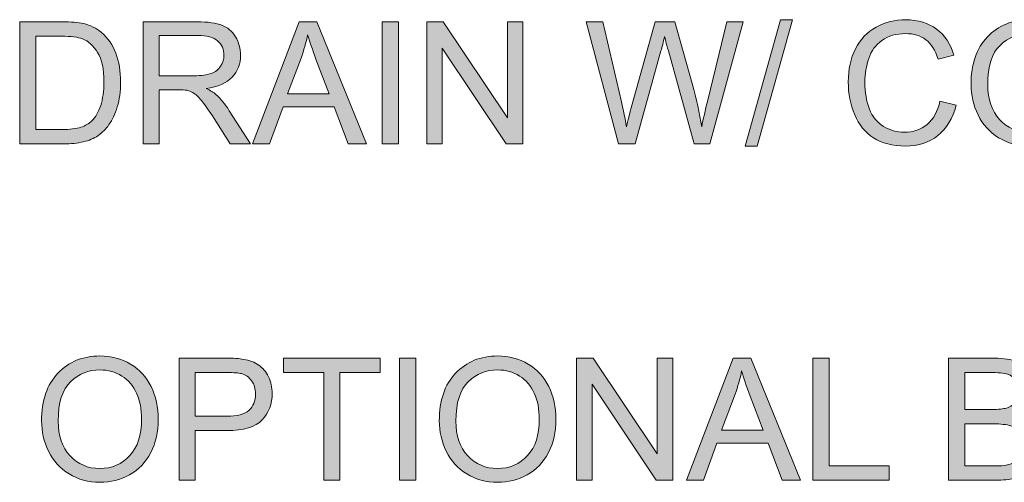
# Model space of a CAD drawing. Units: inches. Extents: x 0.1 to 9.5, y 0 to 10.9.
# Drawn here: x 3.8 to 4.6, y 3.4 to 3.8 of the extents above; entities that cross this region are included whole.
import ezdxf

# ---------------------------------------------------------------- set-up
doc = ezdxf.new("R2010")
doc.units = ezdxf.units.IN
doc.header["$MEASUREMENT"] = 0
doc.layers.add('LAYER_1', color=7, linetype='Continuous')

# ---------------------------------------------------------------- blocks, each defined once
blk = doc.blocks.new('block 2272')
at = {"layer": 'LAYER_1', "true_color": 0xffffff}
h = blk.add_hatch(color=7, dxfattribs=at)
h.dxf.hatch_style = 2
edge = h.paths.add_edge_path()
edge.add_spline(control_points=[(3.78412, 3.45464), (3.78412, 3.47195), (3.78877, 3.4855), (3.79806, 3.49529), (3.80735, 3.50509), (3.81935, 3.50998), (3.83405, 3.50998), (3.84368, 3.50998), (3.85236, 3.50769), (3.86009, 3.50309), (3.86781, 3.49848), (3.8737, 3.49208), (3.87776, 3.48385), (3.88182, 3.47561), (3.88384, 3.4663), (3.88384, 3.45585), (3.88384, 3.44529), (3.88171, 3.43582), (3.87744, 3.42748), (3.87318, 3.41914), (3.86713, 3.41281), (3.8593, 3.40852), (3.85148, 3.40423), (3.84304, 3.40209), (3.83398, 3.40209), (3.82416, 3.40209), (3.8154, 3.40446), (3.80766, 3.40919), (3.79993, 3.41394), (3.79408, 3.42041), (3.79009, 3.42862), (3.78611, 3.43682), (3.78412, 3.4455), (3.78412, 3.45464)], knot_values=[0, 0, 0, 0, 1, 1, 1, 2, 2, 2, 3, 3, 3, 4, 4, 4, 5, 5, 5, 6, 6, 6, 7, 7, 7, 8, 8, 8, 9, 9, 9, 10, 10, 10, 11, 11, 11, 11], degree=3, periodic=1)
edge = h.paths.add_edge_path()
edge.add_spline(control_points=[(3.79835, 3.45444), (3.79835, 3.44187), (3.80172, 3.43197), (3.80849, 3.42474), (3.81524, 3.41751), (3.82372, 3.41389), (3.83391, 3.41389), (3.84429, 3.41389), (3.85284, 3.41755), (3.85955, 3.42485), (3.86626, 3.43214), (3.86962, 3.4425), (3.86962, 3.45593), (3.86962, 3.46441), (3.86818, 3.47183), (3.86532, 3.47815), (3.86245, 3.48448), (3.85825, 3.48939), (3.85272, 3.49288), (3.8472, 3.49637), (3.841, 3.4981), (3.83413, 3.4981), (3.82435, 3.4981), (3.81595, 3.49475), (3.80891, 3.48804), (3.80187, 3.48134), (3.79835, 3.47013), (3.79835, 3.45444)], knot_values=[0, 0, 0, 0, 1, 1, 1, 2, 2, 2, 3, 3, 3, 4, 4, 4, 5, 5, 5, 6, 6, 6, 7, 7, 7, 8, 8, 8, 9, 9, 9, 9], degree=3, periodic=1)
h = blk.add_hatch(color=7, dxfattribs=at)
h.dxf.hatch_style = 2
edge = h.paths.add_edge_path()
edge.add_spline(control_points=[(4.12404, 3.45464), (4.12404, 3.47195), (4.12869, 3.4855), (4.13798, 3.49529), (4.14727, 3.50509), (4.15927, 3.50998), (4.17397, 3.50998), (4.18359, 3.50998), (4.19227, 3.50769), (4.20001, 3.50309), (4.20773, 3.49848), (4.21362, 3.49208), (4.21768, 3.48385), (4.22173, 3.47561), (4.22376, 3.4663), (4.22376, 3.45585), (4.22376, 3.44529), (4.22163, 3.43582), (4.21736, 3.42748), (4.21309, 3.41914), (4.20704, 3.41281), (4.19922, 3.40852), (4.1914, 3.40423), (4.18296, 3.40209), (4.1739, 3.40209), (4.16408, 3.40209), (4.15531, 3.40446), (4.14758, 3.40919), (4.13985, 3.41394), (4.134, 3.42041), (4.13001, 3.42862), (4.12603, 3.43682), (4.12404, 3.4455), (4.12404, 3.45464)], knot_values=[0, 0, 0, 0, 1, 1, 1, 2, 2, 2, 3, 3, 3, 4, 4, 4, 5, 5, 5, 6, 6, 6, 7, 7, 7, 8, 8, 8, 9, 9, 9, 10, 10, 10, 11, 11, 11, 11], degree=3, periodic=1)
edge = h.paths.add_edge_path()
edge.add_spline(control_points=[(4.13826, 3.45444), (4.13826, 3.44187), (4.14164, 3.43197), (4.1484, 3.42474), (4.15516, 3.41751), (4.16364, 3.41389), (4.17383, 3.41389), (4.18421, 3.41389), (4.19276, 3.41755), (4.19947, 3.42485), (4.20618, 3.43214), (4.20953, 3.4425), (4.20953, 3.45593), (4.20953, 3.46441), (4.2081, 3.47183), (4.20523, 3.47815), (4.20237, 3.48448), (4.19817, 3.48939), (4.19264, 3.49288), (4.18712, 3.49637), (4.18091, 3.4981), (4.17405, 3.4981), (4.16427, 3.4981), (4.15587, 3.49475), (4.14883, 3.48804), (4.14178, 3.48134), (4.13826, 3.47013), (4.13826, 3.45444)], knot_values=[0, 0, 0, 0, 1, 1, 1, 2, 2, 2, 3, 3, 3, 4, 4, 4, 5, 5, 5, 6, 6, 6, 7, 7, 7, 8, 8, 8, 9, 9, 9, 9], degree=3, periodic=1)
h = blk.add_hatch(color=7, dxfattribs=at)
h.dxf.hatch_style = 2
edge = h.paths.add_edge_path()
edge.add_spline(control_points=[(3.90162, 3.40386), (3.90162, 3.40386), (3.90162, 3.50814), (3.90162, 3.50814), (3.90162, 3.50814), (3.94096, 3.50814), (3.94096, 3.50814), (3.94788, 3.50814), (3.95317, 3.5078), (3.95682, 3.50713), (3.96194, 3.50629), (3.96623, 3.50467), (3.96969, 3.50227), (3.97316, 3.49988), (3.97595, 3.49651), (3.97805, 3.4922), (3.98016, 3.48789), (3.98122, 3.48314), (3.98122, 3.47797), (3.98122, 3.46912), (3.97839, 3.4616), (3.97275, 3.45547), (3.96711, 3.44933), (3.95692, 3.44626), (3.94217, 3.44626), (3.94217, 3.44626), (3.91543, 3.44626), (3.91543, 3.44626), (3.91543, 3.44626), (3.91543, 3.40386), (3.91543, 3.40386), (3.91543, 3.40386), (3.90162, 3.40386), (3.90162, 3.40386)], knot_values=[0, 0, 0, 0, 1, 1, 1, 2, 2, 2, 3, 3, 3, 4, 4, 4, 5, 5, 5, 6, 6, 6, 7, 7, 7, 8, 8, 8, 9, 9, 9, 10, 10, 10, 11, 11, 11, 11], degree=3, periodic=1)
edge = h.paths.add_edge_path()
edge.add_spline(control_points=[(3.91543, 3.45856), (3.91543, 3.45856), (3.94238, 3.45856), (3.94238, 3.45856), (3.95129, 3.45856), (3.95763, 3.46022), (3.96137, 3.46354), (3.96512, 3.46686), (3.96699, 3.47153), (3.96699, 3.47755), (3.96699, 3.48192), (3.96589, 3.48565), (3.96368, 3.48876), (3.96148, 3.49186), (3.95858, 3.49391), (3.95497, 3.4949), (3.95265, 3.49552), (3.94836, 3.49584), (3.9421, 3.49584), (3.9421, 3.49584), (3.91543, 3.49584), (3.91543, 3.49584), (3.91543, 3.49584), (3.91543, 3.45856), (3.91543, 3.45856)], knot_values=[0, 0, 0, 0, 1, 1, 1, 2, 2, 2, 3, 3, 3, 4, 4, 4, 5, 5, 5, 6, 6, 6, 7, 7, 7, 8, 8, 8, 8], degree=3, periodic=1)
h = blk.add_hatch(color=7, dxfattribs=at)
h.dxf.hatch_style = 2
h.paths.add_polyline_path([(4.02532, 3.40386), (4.02532, 3.49584), (3.99096, 3.49584), (3.99096, 3.50814), (4.07362, 3.50814), (4.07362, 3.49584), (4.03912, 3.49584), (4.03912, 3.40386)])
h = blk.add_hatch(color=7, dxfattribs=at)
h.dxf.hatch_style = 2
h.paths.add_polyline_path([(4.09012, 3.40386), (4.09012, 3.50814), (4.10392, 3.50814), (4.10392, 3.40386)])
h = blk.add_hatch(color=7, dxfattribs=at)
h.dxf.hatch_style = 2
h.paths.add_polyline_path([(4.2414, 3.40386), (4.2414, 3.50814), (4.25555, 3.50814), (4.31033, 3.42627), (4.31033, 3.50814), (4.32355, 3.50814), (4.32355, 3.40386), (4.30941, 3.40386), (4.25463, 3.4858), (4.25463, 3.40386)])
h = blk.add_hatch(color=7, dxfattribs=at)
h.dxf.hatch_style = 2
h.paths.add_polyline_path([(4.33529, 3.40386), (4.37533, 3.50814), (4.39019, 3.50814), (4.43287, 3.40386), (4.41715, 3.40386), (4.405, 3.43544), (4.3614, 3.43544), (4.34993, 3.40386)])
edge = h.paths.add_edge_path()
edge.add_spline(control_points=[(4.36537, 3.44668), (4.36537, 3.44668), (4.40073, 3.44668), (4.40073, 3.44668), (4.40073, 3.44668), (4.38984, 3.47556), (4.38984, 3.47556), (4.38653, 3.48433), (4.38406, 3.49154), (4.38245, 3.49718), (4.38112, 3.49049), (4.37925, 3.48386), (4.37683, 3.47727), (4.37683, 3.47727), (4.36537, 3.44668), (4.36537, 3.44668)], knot_values=[0, 0, 0, 0, 1, 1, 1, 2, 2, 2, 3, 3, 3, 4, 4, 4, 5, 5, 5, 5], degree=3, periodic=1)
h = blk.add_hatch(color=7, dxfattribs=at)
h.dxf.hatch_style = 2
h.paths.add_polyline_path([(4.44333, 3.40386), (4.44333, 3.50814), (4.45714, 3.50814), (4.45714, 3.41616), (4.50849, 3.41616), (4.50849, 3.40386)])
h = blk.add_hatch(color=7, dxfattribs=at)
h.dxf.hatch_style = 2
edge = h.paths.add_edge_path()
edge.add_spline(control_points=[(4.55941, 3.40386), (4.55941, 3.40386), (4.55941, 3.50814), (4.55941, 3.50814), (4.55941, 3.50814), (4.59854, 3.50814), (4.59854, 3.50814), (4.6065, 3.50814), (4.6129, 3.50708), (4.6177, 3.50498), (4.62252, 3.50286), (4.62629, 3.49961), (4.62901, 3.49523), (4.63174, 3.49084), (4.63311, 3.48625), (4.63311, 3.48146), (4.63311, 3.47701), (4.63189, 3.47281), (4.62948, 3.46887), (4.62706, 3.46494), (4.6234, 3.46176), (4.61852, 3.45934), (4.62484, 3.45749), (4.62968, 3.45435), (4.63307, 3.44988), (4.63646, 3.44542), (4.63816, 3.44016), (4.63816, 3.4341), (4.63816, 3.42921), (4.63713, 3.42467), (4.63506, 3.42048), (4.633, 3.41627), (4.63045, 3.41303), (4.62741, 3.41077), (4.62438, 3.40849), (4.62058, 3.40677), (4.61599, 3.4056), (4.61142, 3.40445), (4.60582, 3.40386), (4.59918, 3.40386), (4.59918, 3.40386), (4.55941, 3.40386), (4.55941, 3.40386)], knot_values=[0, 0, 0, 0, 1, 1, 1, 2, 2, 2, 3, 3, 3, 4, 4, 4, 5, 5, 5, 6, 6, 6, 7, 7, 7, 8, 8, 8, 9, 9, 9, 10, 10, 10, 11, 11, 11, 12, 12, 12, 13, 13, 13, 14, 14, 14, 14], degree=3, periodic=1)
edge = h.paths.add_edge_path()
edge.add_spline(control_points=[(4.57322, 3.46433), (4.57322, 3.46433), (4.59576, 3.46433), (4.59576, 3.46433), (4.60189, 3.46433), (4.60626, 3.46472), (4.60891, 3.46554), (4.61243, 3.46658), (4.61507, 3.4683), (4.61686, 3.47072), (4.61863, 3.47314), (4.61952, 3.47617), (4.61952, 3.47983), (4.61952, 3.48329), (4.61868, 3.48634), (4.61702, 3.48897), (4.61537, 3.4916), (4.613, 3.49339), (4.60992, 3.49437), (4.60683, 3.49535), (4.60155, 3.49584), (4.59405, 3.49584), (4.59405, 3.49584), (4.57322, 3.49584), (4.57322, 3.49584), (4.57322, 3.49584), (4.57322, 3.46433), (4.57322, 3.46433)], knot_values=[0, 0, 0, 0, 1, 1, 1, 2, 2, 2, 3, 3, 3, 4, 4, 4, 5, 5, 5, 6, 6, 6, 7, 7, 7, 8, 8, 8, 9, 9, 9, 9], degree=3, periodic=1)
edge = h.paths.add_edge_path()
edge.add_spline(control_points=[(4.57322, 3.41616), (4.57322, 3.41616), (4.59918, 3.41616), (4.59918, 3.41616), (4.60362, 3.41616), (4.60677, 3.41633), (4.60856, 3.41667), (4.61174, 3.41724), (4.61439, 3.41819), (4.61654, 3.41951), (4.61867, 3.42084), (4.62042, 3.42277), (4.6218, 3.42531), (4.62317, 3.42784), (4.62386, 3.43077), (4.62386, 3.4341), (4.62386, 3.43797), (4.62286, 3.44135), (4.62088, 3.44423), (4.61887, 3.4471), (4.61612, 3.44911), (4.61258, 3.45028), (4.60905, 3.45143), (4.60396, 3.45201), (4.59733, 3.45201), (4.59733, 3.45201), (4.57322, 3.45201), (4.57322, 3.45201), (4.57322, 3.45201), (4.57322, 3.41616), (4.57322, 3.41616)], knot_values=[0, 0, 0, 0, 1, 1, 1, 2, 2, 2, 3, 3, 3, 4, 4, 4, 5, 5, 5, 6, 6, 6, 7, 7, 7, 8, 8, 8, 9, 9, 9, 10, 10, 10, 10], degree=3, periodic=1)
at = {"layer": 'LAYER_1', "lineweight": 0}
for points in [[(4.02532, 3.40386), (4.02532, 3.49584), (3.99096, 3.49584), (3.99096, 3.50814), (4.07362, 3.50814), (4.07362, 3.49584), (4.03912, 3.49584), (4.03912, 3.40386), (4.02532, 3.40386)], [(4.09012, 3.40386), (4.09012, 3.50814), (4.10392, 3.50814), (4.10392, 3.40386), (4.09012, 3.40386)], [(4.2414, 3.40386), (4.2414, 3.50814), (4.25555, 3.50814), (4.31033, 3.42627), (4.31033, 3.50814), (4.32355, 3.50814), (4.32355, 3.40386), (4.30941, 3.40386), (4.25463, 3.4858), (4.25463, 3.40386), (4.2414, 3.40386)], [(4.33529, 3.40386), (4.37533, 3.50814), (4.39019, 3.50814), (4.43287, 3.40386), (4.41715, 3.40386), (4.405, 3.43544), (4.3614, 3.43544), (4.34993, 3.40386), (4.33529, 3.40386)], [(4.44333, 3.40386), (4.44333, 3.50814), (4.45714, 3.50814), (4.45714, 3.41616), (4.50849, 3.41616), (4.50849, 3.40386), (4.44333, 3.40386)]]:
    blk.add_lwpolyline(points, dxfattribs=at)
for points, knots in [([(3.78412, 3.45464), (3.78412, 3.47195), (3.78877, 3.4855), (3.79806, 3.49529), (3.80735, 3.50509), (3.81935, 3.50998), (3.83405, 3.50998), (3.84368, 3.50998), (3.85236, 3.50769), (3.86009, 3.50309), (3.86781, 3.49848), (3.8737, 3.49208), (3.87776, 3.48385), (3.88182, 3.47561), (3.88384, 3.4663), (3.88384, 3.45585), (3.88384, 3.44529), (3.88171, 3.43582), (3.87744, 3.42748), (3.87318, 3.41914), (3.86713, 3.41281), (3.8593, 3.40852), (3.85148, 3.40423), (3.84304, 3.40209), (3.83398, 3.40209), (3.82416, 3.40209), (3.8154, 3.40446), (3.80766, 3.40919), (3.79993, 3.41394), (3.79408, 3.42041), (3.79009, 3.42862), (3.78611, 3.43682), (3.78412, 3.4455), (3.78412, 3.45464)], [0, 0, 0, 0, 1, 1, 1, 2, 2, 2, 3, 3, 3, 4, 4, 4, 5, 5, 5, 6, 6, 6, 7, 7, 7, 8, 8, 8, 9, 9, 9, 10, 10, 10, 11, 11, 11, 11]), ([(4.12404, 3.45464), (4.12404, 3.47195), (4.12869, 3.4855), (4.13798, 3.49529), (4.14727, 3.50509), (4.15927, 3.50998), (4.17397, 3.50998), (4.18359, 3.50998), (4.19227, 3.50769), (4.20001, 3.50309), (4.20773, 3.49848), (4.21362, 3.49208), (4.21768, 3.48385), (4.22173, 3.47561), (4.22376, 3.4663), (4.22376, 3.45585), (4.22376, 3.44529), (4.22163, 3.43582), (4.21736, 3.42748), (4.21309, 3.41914), (4.20704, 3.41281), (4.19922, 3.40852), (4.1914, 3.40423), (4.18296, 3.40209), (4.1739, 3.40209), (4.16408, 3.40209), (4.15531, 3.40446), (4.14758, 3.40919), (4.13985, 3.41394), (4.134, 3.42041), (4.13001, 3.42862), (4.12603, 3.43682), (4.12404, 3.4455), (4.12404, 3.45464)], [0, 0, 0, 0, 1, 1, 1, 2, 2, 2, 3, 3, 3, 4, 4, 4, 5, 5, 5, 6, 6, 6, 7, 7, 7, 8, 8, 8, 9, 9, 9, 10, 10, 10, 11, 11, 11, 11]), ([(3.90162, 3.40386), (3.90162, 3.40386), (3.90162, 3.50814), (3.90162, 3.50814), (3.90162, 3.50814), (3.94096, 3.50814), (3.94096, 3.50814), (3.94788, 3.50814), (3.95317, 3.5078), (3.95682, 3.50713), (3.96194, 3.50629), (3.96623, 3.50467), (3.96969, 3.50227), (3.97316, 3.49988), (3.97595, 3.49651), (3.97805, 3.4922), (3.98016, 3.48789), (3.98122, 3.48314), (3.98122, 3.47797), (3.98122, 3.46912), (3.97839, 3.4616), (3.97275, 3.45547), (3.96711, 3.44933), (3.95692, 3.44626), (3.94217, 3.44626), (3.94217, 3.44626), (3.91543, 3.44626), (3.91543, 3.44626), (3.91543, 3.44626), (3.91543, 3.40386), (3.91543, 3.40386), (3.91543, 3.40386), (3.90162, 3.40386), (3.90162, 3.40386)], [0, 0, 0, 0, 1, 1, 1, 2, 2, 2, 3, 3, 3, 4, 4, 4, 5, 5, 5, 6, 6, 6, 7, 7, 7, 8, 8, 8, 9, 9, 9, 10, 10, 10, 11, 11, 11, 11]), ([(4.55941, 3.40386), (4.55941, 3.40386), (4.55941, 3.50814), (4.55941, 3.50814), (4.55941, 3.50814), (4.59854, 3.50814), (4.59854, 3.50814), (4.6065, 3.50814), (4.6129, 3.50708), (4.6177, 3.50498), (4.62252, 3.50286), (4.62629, 3.49961), (4.62901, 3.49523), (4.63174, 3.49084), (4.63311, 3.48625), (4.63311, 3.48146), (4.63311, 3.47701), (4.63189, 3.47281), (4.62948, 3.46887), (4.62706, 3.46494), (4.6234, 3.46176), (4.61852, 3.45934), (4.62484, 3.45749), (4.62968, 3.45435), (4.63307, 3.44988), (4.63646, 3.44542), (4.63816, 3.44016), (4.63816, 3.4341), (4.63816, 3.42921), (4.63713, 3.42467), (4.63506, 3.42048), (4.633, 3.41627), (4.63045, 3.41303), (4.62741, 3.41077), (4.62438, 3.40849), (4.62058, 3.40677), (4.61599, 3.4056), (4.61142, 3.40445), (4.60582, 3.40386), (4.59918, 3.40386), (4.59918, 3.40386), (4.55941, 3.40386), (4.55941, 3.40386)], [0, 0, 0, 0, 1, 1, 1, 2, 2, 2, 3, 3, 3, 4, 4, 4, 5, 5, 5, 6, 6, 6, 7, 7, 7, 8, 8, 8, 9, 9, 9, 10, 10, 10, 11, 11, 11, 12, 12, 12, 13, 13, 13, 14, 14, 14, 14]), ([(3.79835, 3.45444), (3.79835, 3.44187), (3.80172, 3.43197), (3.80849, 3.42474), (3.81524, 3.41751), (3.82372, 3.41389), (3.83391, 3.41389), (3.84429, 3.41389), (3.85284, 3.41755), (3.85955, 3.42485), (3.86626, 3.43214), (3.86962, 3.4425), (3.86962, 3.45593), (3.86962, 3.46441), (3.86818, 3.47183), (3.86532, 3.47815), (3.86245, 3.48448), (3.85825, 3.48939), (3.85272, 3.49288), (3.8472, 3.49637), (3.841, 3.4981), (3.83413, 3.4981), (3.82435, 3.4981), (3.81595, 3.49475), (3.80891, 3.48804), (3.80187, 3.48134), (3.79835, 3.47013), (3.79835, 3.45444)], [0, 0, 0, 0, 1, 1, 1, 2, 2, 2, 3, 3, 3, 4, 4, 4, 5, 5, 5, 6, 6, 6, 7, 7, 7, 8, 8, 8, 9, 9, 9, 9]), ([(3.91543, 3.45856), (3.91543, 3.45856), (3.94238, 3.45856), (3.94238, 3.45856), (3.95129, 3.45856), (3.95763, 3.46022), (3.96137, 3.46354), (3.96512, 3.46686), (3.96699, 3.47153), (3.96699, 3.47755), (3.96699, 3.48192), (3.96589, 3.48565), (3.96368, 3.48876), (3.96148, 3.49186), (3.95858, 3.49391), (3.95497, 3.4949), (3.95265, 3.49552), (3.94836, 3.49584), (3.9421, 3.49584), (3.9421, 3.49584), (3.91543, 3.49584), (3.91543, 3.49584), (3.91543, 3.49584), (3.91543, 3.45856), (3.91543, 3.45856)], [0, 0, 0, 0, 1, 1, 1, 2, 2, 2, 3, 3, 3, 4, 4, 4, 5, 5, 5, 6, 6, 6, 7, 7, 7, 8, 8, 8, 8]), ([(4.13826, 3.45444), (4.13826, 3.44187), (4.14164, 3.43197), (4.1484, 3.42474), (4.15516, 3.41751), (4.16364, 3.41389), (4.17383, 3.41389), (4.18421, 3.41389), (4.19276, 3.41755), (4.19947, 3.42485), (4.20618, 3.43214), (4.20953, 3.4425), (4.20953, 3.45593), (4.20953, 3.46441), (4.2081, 3.47183), (4.20523, 3.47815), (4.20237, 3.48448), (4.19817, 3.48939), (4.19264, 3.49288), (4.18712, 3.49637), (4.18091, 3.4981), (4.17405, 3.4981), (4.16427, 3.4981), (4.15587, 3.49475), (4.14883, 3.48804), (4.14178, 3.48134), (4.13826, 3.47013), (4.13826, 3.45444)], [0, 0, 0, 0, 1, 1, 1, 2, 2, 2, 3, 3, 3, 4, 4, 4, 5, 5, 5, 6, 6, 6, 7, 7, 7, 8, 8, 8, 9, 9, 9, 9]), ([(4.36537, 3.44668), (4.36537, 3.44668), (4.40073, 3.44668), (4.40073, 3.44668), (4.40073, 3.44668), (4.38984, 3.47556), (4.38984, 3.47556), (4.38653, 3.48433), (4.38406, 3.49154), (4.38245, 3.49718), (4.38112, 3.49049), (4.37925, 3.48386), (4.37683, 3.47727), (4.37683, 3.47727), (4.36537, 3.44668), (4.36537, 3.44668)], [0, 0, 0, 0, 1, 1, 1, 2, 2, 2, 3, 3, 3, 4, 4, 4, 5, 5, 5, 5]), ([(4.57322, 3.46433), (4.57322, 3.46433), (4.59576, 3.46433), (4.59576, 3.46433), (4.60189, 3.46433), (4.60626, 3.46472), (4.60891, 3.46554), (4.61243, 3.46658), (4.61507, 3.4683), (4.61686, 3.47072), (4.61863, 3.47314), (4.61952, 3.47617), (4.61952, 3.47983), (4.61952, 3.48329), (4.61868, 3.48634), (4.61702, 3.48897), (4.61537, 3.4916), (4.613, 3.49339), (4.60992, 3.49437), (4.60683, 3.49535), (4.60155, 3.49584), (4.59405, 3.49584), (4.59405, 3.49584), (4.57322, 3.49584), (4.57322, 3.49584), (4.57322, 3.49584), (4.57322, 3.46433), (4.57322, 3.46433)], [0, 0, 0, 0, 1, 1, 1, 2, 2, 2, 3, 3, 3, 4, 4, 4, 5, 5, 5, 6, 6, 6, 7, 7, 7, 8, 8, 8, 9, 9, 9, 9]), ([(4.57322, 3.41616), (4.57322, 3.41616), (4.59918, 3.41616), (4.59918, 3.41616), (4.60362, 3.41616), (4.60677, 3.41633), (4.60856, 3.41667), (4.61174, 3.41724), (4.61439, 3.41819), (4.61654, 3.41951), (4.61867, 3.42084), (4.62042, 3.42277), (4.6218, 3.42531), (4.62317, 3.42784), (4.62386, 3.43077), (4.62386, 3.4341), (4.62386, 3.43797), (4.62286, 3.44135), (4.62088, 3.44423), (4.61887, 3.4471), (4.61612, 3.44911), (4.61258, 3.45028), (4.60905, 3.45143), (4.60396, 3.45201), (4.59733, 3.45201), (4.59733, 3.45201), (4.57322, 3.45201), (4.57322, 3.45201), (4.57322, 3.45201), (4.57322, 3.41616), (4.57322, 3.41616)], [0, 0, 0, 0, 1, 1, 1, 2, 2, 2, 3, 3, 3, 4, 4, 4, 5, 5, 5, 6, 6, 6, 7, 7, 7, 8, 8, 8, 9, 9, 9, 10, 10, 10, 10])]:
    blk.add_open_spline(points, degree=3, knots=knots, dxfattribs=at)
blk = doc.blocks.new('block 2271')
at = {"layer": 'LAYER_1'}
blk.add_blockref('block 2272', (0, 0), dxfattribs=at)
blk = doc.blocks.new('block 2270')
at = {"layer": 'LAYER_1'}
blk.add_blockref('block 2271', (0, 0), dxfattribs=at)
blk = doc.blocks.new('block 2359')
at = {"layer": 'LAYER_1', "true_color": 0xffffff}
h = blk.add_hatch(color=7, dxfattribs=at)
h.dxf.hatch_style = 2
edge = h.paths.add_edge_path()
edge.add_spline(control_points=[(3.76542, 3.69115), (3.76542, 3.69115), (3.76542, 3.79542), (3.76542, 3.79542), (3.76542, 3.79542), (3.80134, 3.79542), (3.80134, 3.79542), (3.80945, 3.79542), (3.81564, 3.79492), (3.81991, 3.79393), (3.82588, 3.79255), (3.83098, 3.79007), (3.8352, 3.78646), (3.8407, 3.78181), (3.84481, 3.77588), (3.84754, 3.76864), (3.85027, 3.76141), (3.85163, 3.75315), (3.85163, 3.74386), (3.85163, 3.73593), (3.85071, 3.72892), (3.84886, 3.72281), (3.84701, 3.71669), (3.84463, 3.71162), (3.84174, 3.70761), (3.83885, 3.70361), (3.83569, 3.70045), (3.83225, 3.69816), (3.82881, 3.69586), (3.82466, 3.69411), (3.8198, 3.69293), (3.81494, 3.69175), (3.80935, 3.69115), (3.80305, 3.69115), (3.80305, 3.69115), (3.76542, 3.69115), (3.76542, 3.69115)], knot_values=[0, 0, 0, 0, 1, 1, 1, 2, 2, 2, 3, 3, 3, 4, 4, 4, 5, 5, 5, 6, 6, 6, 7, 7, 7, 8, 8, 8, 9, 9, 9, 10, 10, 10, 11, 11, 11, 12, 12, 12, 12], degree=3, periodic=1)
edge = h.paths.add_edge_path()
edge.add_spline(control_points=[(3.77922, 3.70345), (3.77922, 3.70345), (3.80149, 3.70345), (3.80149, 3.70345), (3.80836, 3.70345), (3.81375, 3.70409), (3.81767, 3.70538), (3.82158, 3.70665), (3.82469, 3.70846), (3.82702, 3.71077), (3.83029, 3.71406), (3.83284, 3.71845), (3.83466, 3.72397), (3.83649, 3.72949), (3.8374, 3.73619), (3.8374, 3.74407), (3.8374, 3.75498), (3.83561, 3.76336), (3.83203, 3.76921), (3.82845, 3.77507), (3.8241, 3.779), (3.81898, 3.78098), (3.81528, 3.7824), (3.80933, 3.78312), (3.80113, 3.78312), (3.80113, 3.78312), (3.77922, 3.78312), (3.77922, 3.78312), (3.77922, 3.78312), (3.77922, 3.70345), (3.77922, 3.70345)], knot_values=[0, 0, 0, 0, 1, 1, 1, 2, 2, 2, 3, 3, 3, 4, 4, 4, 5, 5, 5, 6, 6, 6, 7, 7, 7, 8, 8, 8, 9, 9, 9, 10, 10, 10, 10], degree=3, periodic=1)
h = blk.add_hatch(color=7, dxfattribs=at)
h.dxf.hatch_style = 2
edge = h.paths.add_edge_path()
edge.add_spline(control_points=[(3.87084, 3.69115), (3.87084, 3.69115), (3.87084, 3.79542), (3.87084, 3.79542), (3.87084, 3.79542), (3.91707, 3.79542), (3.91707, 3.79542), (3.92636, 3.79542), (3.93342, 3.79449), (3.93826, 3.79262), (3.9431, 3.79074), (3.94697, 3.78743), (3.94986, 3.78269), (3.95275, 3.77795), (3.9542, 3.77271), (3.9542, 3.76697), (3.9542, 3.75958), (3.9518, 3.75334), (3.94701, 3.74826), (3.94222, 3.74319), (3.93482, 3.73996), (3.92482, 3.73859), (3.92847, 3.73683), (3.93125, 3.73511), (3.93314, 3.7334), (3.93717, 3.7297), (3.94099, 3.72507), (3.94459, 3.71952), (3.94459, 3.71952), (3.96273, 3.69115), (3.96273, 3.69115), (3.96273, 3.69115), (3.94537, 3.69115), (3.94537, 3.69115), (3.94537, 3.69115), (3.93158, 3.71284), (3.93158, 3.71284), (3.92754, 3.7191), (3.92423, 3.72389), (3.92162, 3.72721), (3.91901, 3.73052), (3.91667, 3.73286), (3.91461, 3.73419), (3.91255, 3.73551), (3.91045, 3.73644), (3.90832, 3.73695), (3.90675, 3.73729), (3.9042, 3.73745), (3.90063, 3.73745), (3.90063, 3.73745), (3.88463, 3.73745), (3.88463, 3.73745), (3.88463, 3.73745), (3.88463, 3.69115), (3.88463, 3.69115), (3.88463, 3.69115), (3.87084, 3.69115), (3.87084, 3.69115)], knot_values=[0, 0, 0, 0, 1, 1, 1, 2, 2, 2, 3, 3, 3, 4, 4, 4, 5, 5, 5, 6, 6, 6, 7, 7, 7, 8, 8, 8, 9, 9, 9, 10, 10, 10, 11, 11, 11, 12, 12, 12, 13, 13, 13, 14, 14, 14, 15, 15, 15, 16, 16, 16, 17, 17, 17, 18, 18, 18, 19, 19, 19, 19], degree=3, periodic=1)
edge = h.paths.add_edge_path()
edge.add_spline(control_points=[(3.88463, 3.7494), (3.88463, 3.7494), (3.91429, 3.7494), (3.91429, 3.7494), (3.9206, 3.7494), (3.92553, 3.75005), (3.92909, 3.75136), (3.93264, 3.75266), (3.93534, 3.75475), (3.93719, 3.75762), (3.93905, 3.76048), (3.93997, 3.7636), (3.93997, 3.76697), (3.93997, 3.7719), (3.93818, 3.77596), (3.9346, 3.77913), (3.93102, 3.78231), (3.92537, 3.78389), (3.91764, 3.78389), (3.91764, 3.78389), (3.88463, 3.78389), (3.88463, 3.78389), (3.88463, 3.78389), (3.88463, 3.7494), (3.88463, 3.7494)], knot_values=[0, 0, 0, 0, 1, 1, 1, 2, 2, 2, 3, 3, 3, 4, 4, 4, 5, 5, 5, 6, 6, 6, 7, 7, 7, 8, 8, 8, 8], degree=3, periodic=1)
h = blk.add_hatch(color=7, dxfattribs=at)
h.dxf.hatch_style = 2
h.paths.add_polyline_path([(3.96437, 3.69115), (4.00441, 3.79542), (4.01927, 3.79542), (4.06195, 3.69115), (4.04624, 3.69115), (4.03407, 3.72272), (3.99047, 3.72272), (3.97902, 3.69115)])
edge = h.paths.add_edge_path()
edge.add_spline(control_points=[(3.99445, 3.73397), (3.99445, 3.73397), (4.02981, 3.73397), (4.02981, 3.73397), (4.02981, 3.73397), (4.01892, 3.76284), (4.01892, 3.76284), (4.0156, 3.77162), (4.01314, 3.77882), (4.01152, 3.78446), (4.01019, 3.77778), (4.00832, 3.77115), (4.00591, 3.76455), (4.00591, 3.76455), (3.99445, 3.73397), (3.99445, 3.73397)], knot_values=[0, 0, 0, 0, 1, 1, 1, 2, 2, 2, 3, 3, 3, 4, 4, 4, 5, 5, 5, 5], degree=3, periodic=1)
h = blk.add_hatch(color=7, dxfattribs=at)
h.dxf.hatch_style = 2
h.paths.add_polyline_path([(4.07532, 3.69115), (4.07532, 3.79542), (4.08912, 3.79542), (4.08912, 3.69115)])
h = blk.add_hatch(color=7, dxfattribs=at)
h.dxf.hatch_style = 2
h.paths.add_polyline_path([(4.11331, 3.69115), (4.11331, 3.79542), (4.12746, 3.79542), (4.18223, 3.71356), (4.18223, 3.79542), (4.19546, 3.79542), (4.19546, 3.69115), (4.18131, 3.69115), (4.12654, 3.77308), (4.12654, 3.69115)])
h = blk.add_hatch(color=7, dxfattribs=at)
h.dxf.hatch_style = 2
edge = h.paths.add_edge_path()
edge.add_spline(control_points=[(4.27733, 3.69115), (4.27733, 3.69115), (4.24966, 3.79542), (4.24966, 3.79542), (4.24966, 3.79542), (4.26381, 3.79542), (4.26381, 3.79542), (4.26381, 3.79542), (4.27968, 3.72706), (4.27968, 3.72706), (4.28139, 3.7199), (4.28285, 3.7128), (4.2841, 3.70573), (4.28674, 3.71688), (4.2883, 3.72329), (4.28879, 3.725), (4.28879, 3.725), (4.30862, 3.79542), (4.30862, 3.79542), (4.30862, 3.79542), (4.32528, 3.79542), (4.32528, 3.79542), (4.32528, 3.79542), (4.34021, 3.74265), (4.34021, 3.74265), (4.34395, 3.72956), (4.34665, 3.71726), (4.34831, 3.70573), (4.34964, 3.71232), (4.35137, 3.71989), (4.35352, 3.72842), (4.35352, 3.72842), (4.36987, 3.79542), (4.36987, 3.79542), (4.36987, 3.79542), (4.38373, 3.79542), (4.38373, 3.79542), (4.38373, 3.79542), (4.35514, 3.69115), (4.35514, 3.69115), (4.35514, 3.69115), (4.34185, 3.69115), (4.34185, 3.69115), (4.34185, 3.69115), (4.31986, 3.7706), (4.31986, 3.7706), (4.31801, 3.77724), (4.31692, 3.78132), (4.3166, 3.78284), (4.31551, 3.77805), (4.31448, 3.77397), (4.31353, 3.7706), (4.31353, 3.7706), (4.29142, 3.69115), (4.29142, 3.69115), (4.29142, 3.69115), (4.27733, 3.69115), (4.27733, 3.69115)], knot_values=[0, 0, 0, 0, 1, 1, 1, 2, 2, 2, 3, 3, 3, 4, 4, 4, 5, 5, 5, 6, 6, 6, 7, 7, 7, 8, 8, 8, 9, 9, 9, 10, 10, 10, 11, 11, 11, 12, 12, 12, 13, 13, 13, 14, 14, 14, 15, 15, 15, 16, 16, 16, 17, 17, 17, 18, 18, 18, 19, 19, 19, 19], degree=3, periodic=1)
h = blk.add_hatch(color=7, dxfattribs=at)
h.dxf.hatch_style = 2
h.paths.add_polyline_path([(4.38538, 3.68937), (4.41561, 3.7972), (4.42585, 3.7972), (4.3957, 3.68937)])
h = blk.add_hatch(color=7, dxfattribs=at)
h.dxf.hatch_style = 2
edge = h.paths.add_edge_path()
edge.add_spline(control_points=[(4.55195, 3.7277), (4.55195, 3.7277), (4.56576, 3.72423), (4.56576, 3.72423), (4.56285, 3.71289), (4.55766, 3.70425), (4.55013, 3.6983), (4.54262, 3.69234), (4.53343, 3.68937), (4.52257, 3.68937), (4.51134, 3.68937), (4.5022, 3.69166), (4.49516, 3.69623), (4.48812, 3.70081), (4.48275, 3.70744), (4.47909, 3.71612), (4.47541, 3.72479), (4.47358, 3.7341), (4.47358, 3.74407), (4.47358, 3.75492), (4.47564, 3.7644), (4.47979, 3.77249), (4.48394, 3.78057), (4.48985, 3.7867), (4.4975, 3.79091), (4.50515, 3.7951), (4.51359, 3.7972), (4.52279, 3.7972), (4.53323, 3.7972), (4.54199, 3.79454), (4.5491, 3.78924), (4.55622, 3.78392), (4.56117, 3.77645), (4.56396, 3.76683), (4.56396, 3.76683), (4.55039, 3.76363), (4.55039, 3.76363), (4.54797, 3.77121), (4.54446, 3.77673), (4.53986, 3.78021), (4.53526, 3.78366), (4.52949, 3.78539), (4.52252, 3.78539), (4.51449, 3.78539), (4.50779, 3.78347), (4.50241, 3.77964), (4.49703, 3.7758), (4.49325, 3.77063), (4.49108, 3.76416), (4.48888, 3.75769), (4.48779, 3.75102), (4.48779, 3.74414), (4.48779, 3.73527), (4.4891, 3.72753), (4.49167, 3.72092), (4.49425, 3.7143), (4.49828, 3.70935), (4.50373, 3.70608), (4.50918, 3.70281), (4.51508, 3.70117), (4.52143, 3.70117), (4.52916, 3.70117), (4.53571, 3.70341), (4.54107, 3.70786), (4.54643, 3.71232), (4.55005, 3.71894), (4.55195, 3.7277)], knot_values=[0, 0, 0, 0, 1, 1, 1, 2, 2, 2, 3, 3, 3, 4, 4, 4, 5, 5, 5, 6, 6, 6, 7, 7, 7, 8, 8, 8, 9, 9, 9, 10, 10, 10, 11, 11, 11, 12, 12, 12, 13, 13, 13, 14, 14, 14, 15, 15, 15, 16, 16, 16, 17, 17, 17, 18, 18, 18, 19, 19, 19, 20, 20, 20, 21, 21, 21, 22, 22, 22, 22], degree=3, periodic=1)
h = blk.add_hatch(color=7, dxfattribs=at)
h.dxf.hatch_style = 2
edge = h.paths.add_edge_path()
edge.add_spline(control_points=[(4.57856, 3.74193), (4.57856, 3.75924), (4.58321, 3.77279), (4.5925, 3.78258), (4.60179, 3.79237), (4.6138, 3.79727), (4.6285, 3.79727), (4.63812, 3.79727), (4.6468, 3.79498), (4.65453, 3.79038), (4.66225, 3.78577), (4.66815, 3.77936), (4.6722, 3.77113), (4.67626, 3.7629), (4.67828, 3.75358), (4.67828, 3.74314), (4.67828, 3.73257), (4.67615, 3.7231), (4.67188, 3.71476), (4.66762, 3.70642), (4.66157, 3.7001), (4.65374, 3.6958), (4.64591, 3.69151), (4.63748, 3.68937), (4.62842, 3.68937), (4.6186, 3.68937), (4.60984, 3.69175), (4.60211, 3.69648), (4.59437, 3.70123), (4.58851, 3.7077), (4.58453, 3.7159), (4.58055, 3.72411), (4.57856, 3.73279), (4.57856, 3.74193)], knot_values=[0, 0, 0, 0, 1, 1, 1, 2, 2, 2, 3, 3, 3, 4, 4, 4, 5, 5, 5, 6, 6, 6, 7, 7, 7, 8, 8, 8, 9, 9, 9, 10, 10, 10, 11, 11, 11, 11], degree=3, periodic=1)
edge = h.paths.add_edge_path()
edge.add_spline(control_points=[(4.59279, 3.74173), (4.59279, 3.72915), (4.59616, 3.71925), (4.60292, 3.71202), (4.60967, 3.70479), (4.61816, 3.70117), (4.62835, 3.70117), (4.63873, 3.70117), (4.64728, 3.70483), (4.654, 3.71213), (4.6607, 3.71943), (4.66406, 3.72979), (4.66406, 3.74322), (4.66406, 3.7517), (4.66262, 3.75911), (4.65975, 3.76544), (4.65689, 3.77177), (4.6527, 3.77668), (4.64716, 3.78016), (4.64164, 3.78365), (4.63544, 3.78539), (4.62857, 3.78539), (4.61879, 3.78539), (4.61039, 3.78204), (4.60335, 3.77532), (4.5963, 3.76862), (4.59279, 3.75742), (4.59279, 3.74173)], knot_values=[0, 0, 0, 0, 1, 1, 1, 2, 2, 2, 3, 3, 3, 4, 4, 4, 5, 5, 5, 6, 6, 6, 7, 7, 7, 8, 8, 8, 9, 9, 9, 9], degree=3, periodic=1)
at = {"layer": 'LAYER_1', "lineweight": 0}
for points in [[(3.96437, 3.69115), (4.00441, 3.79542), (4.01927, 3.79542), (4.06195, 3.69115), (4.04624, 3.69115), (4.03407, 3.72272), (3.99047, 3.72272), (3.97902, 3.69115), (3.96437, 3.69115)], [(4.07532, 3.69115), (4.07532, 3.79542), (4.08912, 3.79542), (4.08912, 3.69115), (4.07532, 3.69115)], [(4.11331, 3.69115), (4.11331, 3.79542), (4.12746, 3.79542), (4.18223, 3.71356), (4.18223, 3.79542), (4.19546, 3.79542), (4.19546, 3.69115), (4.18131, 3.69115), (4.12654, 3.77308), (4.12654, 3.69115), (4.11331, 3.69115)], [(4.38538, 3.68937), (4.41561, 3.7972), (4.42585, 3.7972), (4.3957, 3.68937), (4.38538, 3.68937)]]:
    blk.add_lwpolyline(points, dxfattribs=at)
for points, knots in [([(3.76542, 3.69115), (3.76542, 3.69115), (3.76542, 3.79542), (3.76542, 3.79542), (3.76542, 3.79542), (3.80134, 3.79542), (3.80134, 3.79542), (3.80945, 3.79542), (3.81564, 3.79492), (3.81991, 3.79393), (3.82588, 3.79255), (3.83098, 3.79007), (3.8352, 3.78646), (3.8407, 3.78181), (3.84481, 3.77588), (3.84754, 3.76864), (3.85027, 3.76141), (3.85163, 3.75315), (3.85163, 3.74386), (3.85163, 3.73593), (3.85071, 3.72892), (3.84886, 3.72281), (3.84701, 3.71669), (3.84463, 3.71162), (3.84174, 3.70761), (3.83885, 3.70361), (3.83569, 3.70045), (3.83225, 3.69816), (3.82881, 3.69586), (3.82466, 3.69411), (3.8198, 3.69293), (3.81494, 3.69175), (3.80935, 3.69115), (3.80305, 3.69115), (3.80305, 3.69115), (3.76542, 3.69115), (3.76542, 3.69115)], [0, 0, 0, 0, 1, 1, 1, 2, 2, 2, 3, 3, 3, 4, 4, 4, 5, 5, 5, 6, 6, 6, 7, 7, 7, 8, 8, 8, 9, 9, 9, 10, 10, 10, 11, 11, 11, 12, 12, 12, 12]), ([(3.87084, 3.69115), (3.87084, 3.69115), (3.87084, 3.79542), (3.87084, 3.79542), (3.87084, 3.79542), (3.91707, 3.79542), (3.91707, 3.79542), (3.92636, 3.79542), (3.93342, 3.79449), (3.93826, 3.79262), (3.9431, 3.79074), (3.94697, 3.78743), (3.94986, 3.78269), (3.95275, 3.77795), (3.9542, 3.77271), (3.9542, 3.76697), (3.9542, 3.75958), (3.9518, 3.75334), (3.94701, 3.74826), (3.94222, 3.74319), (3.93482, 3.73996), (3.92482, 3.73859), (3.92847, 3.73683), (3.93125, 3.73511), (3.93314, 3.7334), (3.93717, 3.7297), (3.94099, 3.72507), (3.94459, 3.71952), (3.94459, 3.71952), (3.96273, 3.69115), (3.96273, 3.69115), (3.96273, 3.69115), (3.94537, 3.69115), (3.94537, 3.69115), (3.94537, 3.69115), (3.93158, 3.71284), (3.93158, 3.71284), (3.92754, 3.7191), (3.92423, 3.72389), (3.92162, 3.72721), (3.91901, 3.73052), (3.91667, 3.73286), (3.91461, 3.73419), (3.91255, 3.73551), (3.91045, 3.73644), (3.90832, 3.73695), (3.90675, 3.73729), (3.9042, 3.73745), (3.90063, 3.73745), (3.90063, 3.73745), (3.88463, 3.73745), (3.88463, 3.73745), (3.88463, 3.73745), (3.88463, 3.69115), (3.88463, 3.69115), (3.88463, 3.69115), (3.87084, 3.69115), (3.87084, 3.69115)], [0, 0, 0, 0, 1, 1, 1, 2, 2, 2, 3, 3, 3, 4, 4, 4, 5, 5, 5, 6, 6, 6, 7, 7, 7, 8, 8, 8, 9, 9, 9, 10, 10, 10, 11, 11, 11, 12, 12, 12, 13, 13, 13, 14, 14, 14, 15, 15, 15, 16, 16, 16, 17, 17, 17, 18, 18, 18, 19, 19, 19, 19]), ([(4.27733, 3.69115), (4.27733, 3.69115), (4.24966, 3.79542), (4.24966, 3.79542), (4.24966, 3.79542), (4.26381, 3.79542), (4.26381, 3.79542), (4.26381, 3.79542), (4.27968, 3.72706), (4.27968, 3.72706), (4.28139, 3.7199), (4.28285, 3.7128), (4.2841, 3.70573), (4.28674, 3.71688), (4.2883, 3.72329), (4.28879, 3.725), (4.28879, 3.725), (4.30862, 3.79542), (4.30862, 3.79542), (4.30862, 3.79542), (4.32528, 3.79542), (4.32528, 3.79542), (4.32528, 3.79542), (4.34021, 3.74265), (4.34021, 3.74265), (4.34395, 3.72956), (4.34665, 3.71726), (4.34831, 3.70573), (4.34964, 3.71232), (4.35137, 3.71989), (4.35352, 3.72842), (4.35352, 3.72842), (4.36987, 3.79542), (4.36987, 3.79542), (4.36987, 3.79542), (4.38373, 3.79542), (4.38373, 3.79542), (4.38373, 3.79542), (4.35514, 3.69115), (4.35514, 3.69115), (4.35514, 3.69115), (4.34185, 3.69115), (4.34185, 3.69115), (4.34185, 3.69115), (4.31986, 3.7706), (4.31986, 3.7706), (4.31801, 3.77724), (4.31692, 3.78132), (4.3166, 3.78284), (4.31551, 3.77805), (4.31448, 3.77397), (4.31353, 3.7706), (4.31353, 3.7706), (4.29142, 3.69115), (4.29142, 3.69115), (4.29142, 3.69115), (4.27733, 3.69115), (4.27733, 3.69115)], [0, 0, 0, 0, 1, 1, 1, 2, 2, 2, 3, 3, 3, 4, 4, 4, 5, 5, 5, 6, 6, 6, 7, 7, 7, 8, 8, 8, 9, 9, 9, 10, 10, 10, 11, 11, 11, 12, 12, 12, 13, 13, 13, 14, 14, 14, 15, 15, 15, 16, 16, 16, 17, 17, 17, 18, 18, 18, 19, 19, 19, 19]), ([(4.55195, 3.7277), (4.55195, 3.7277), (4.56576, 3.72423), (4.56576, 3.72423), (4.56285, 3.71289), (4.55766, 3.70425), (4.55013, 3.6983), (4.54262, 3.69234), (4.53343, 3.68937), (4.52257, 3.68937), (4.51134, 3.68937), (4.5022, 3.69166), (4.49516, 3.69623), (4.48812, 3.70081), (4.48275, 3.70744), (4.47909, 3.71612), (4.47541, 3.72479), (4.47358, 3.7341), (4.47358, 3.74407), (4.47358, 3.75492), (4.47564, 3.7644), (4.47979, 3.77249), (4.48394, 3.78057), (4.48985, 3.7867), (4.4975, 3.79091), (4.50515, 3.7951), (4.51359, 3.7972), (4.52279, 3.7972), (4.53323, 3.7972), (4.54199, 3.79454), (4.5491, 3.78924), (4.55622, 3.78392), (4.56117, 3.77645), (4.56396, 3.76683), (4.56396, 3.76683), (4.55039, 3.76363), (4.55039, 3.76363), (4.54797, 3.77121), (4.54446, 3.77673), (4.53986, 3.78021), (4.53526, 3.78366), (4.52949, 3.78539), (4.52252, 3.78539), (4.51449, 3.78539), (4.50779, 3.78347), (4.50241, 3.77964), (4.49703, 3.7758), (4.49325, 3.77063), (4.49108, 3.76416), (4.48888, 3.75769), (4.48779, 3.75102), (4.48779, 3.74414), (4.48779, 3.73527), (4.4891, 3.72753), (4.49167, 3.72092), (4.49425, 3.7143), (4.49828, 3.70935), (4.50373, 3.70608), (4.50918, 3.70281), (4.51508, 3.70117), (4.52143, 3.70117), (4.52916, 3.70117), (4.53571, 3.70341), (4.54107, 3.70786), (4.54643, 3.71232), (4.55005, 3.71894), (4.55195, 3.7277)], [0, 0, 0, 0, 1, 1, 1, 2, 2, 2, 3, 3, 3, 4, 4, 4, 5, 5, 5, 6, 6, 6, 7, 7, 7, 8, 8, 8, 9, 9, 9, 10, 10, 10, 11, 11, 11, 12, 12, 12, 13, 13, 13, 14, 14, 14, 15, 15, 15, 16, 16, 16, 17, 17, 17, 18, 18, 18, 19, 19, 19, 20, 20, 20, 21, 21, 21, 22, 22, 22, 22]), ([(4.57856, 3.74193), (4.57856, 3.75924), (4.58321, 3.77279), (4.5925, 3.78258), (4.60179, 3.79237), (4.6138, 3.79727), (4.6285, 3.79727), (4.63812, 3.79727), (4.6468, 3.79498), (4.65453, 3.79038), (4.66225, 3.78577), (4.66815, 3.77936), (4.6722, 3.77113), (4.67626, 3.7629), (4.67828, 3.75358), (4.67828, 3.74314), (4.67828, 3.73257), (4.67615, 3.7231), (4.67188, 3.71476), (4.66762, 3.70642), (4.66157, 3.7001), (4.65374, 3.6958), (4.64591, 3.69151), (4.63748, 3.68937), (4.62842, 3.68937), (4.6186, 3.68937), (4.60984, 3.69175), (4.60211, 3.69648), (4.59437, 3.70123), (4.58851, 3.7077), (4.58453, 3.7159), (4.58055, 3.72411), (4.57856, 3.73279), (4.57856, 3.74193)], [0, 0, 0, 0, 1, 1, 1, 2, 2, 2, 3, 3, 3, 4, 4, 4, 5, 5, 5, 6, 6, 6, 7, 7, 7, 8, 8, 8, 9, 9, 9, 10, 10, 10, 11, 11, 11, 11]), ([(3.77922, 3.70345), (3.77922, 3.70345), (3.80149, 3.70345), (3.80149, 3.70345), (3.80836, 3.70345), (3.81375, 3.70409), (3.81767, 3.70538), (3.82158, 3.70665), (3.82469, 3.70846), (3.82702, 3.71077), (3.83029, 3.71406), (3.83284, 3.71845), (3.83466, 3.72397), (3.83649, 3.72949), (3.8374, 3.73619), (3.8374, 3.74407), (3.8374, 3.75498), (3.83561, 3.76336), (3.83203, 3.76921), (3.82845, 3.77507), (3.8241, 3.779), (3.81898, 3.78098), (3.81528, 3.7824), (3.80933, 3.78312), (3.80113, 3.78312), (3.80113, 3.78312), (3.77922, 3.78312), (3.77922, 3.78312), (3.77922, 3.78312), (3.77922, 3.70345), (3.77922, 3.70345)], [0, 0, 0, 0, 1, 1, 1, 2, 2, 2, 3, 3, 3, 4, 4, 4, 5, 5, 5, 6, 6, 6, 7, 7, 7, 8, 8, 8, 9, 9, 9, 10, 10, 10, 10]), ([(3.88463, 3.7494), (3.88463, 3.7494), (3.91429, 3.7494), (3.91429, 3.7494), (3.9206, 3.7494), (3.92553, 3.75005), (3.92909, 3.75136), (3.93264, 3.75266), (3.93534, 3.75475), (3.93719, 3.75762), (3.93905, 3.76048), (3.93997, 3.7636), (3.93997, 3.76697), (3.93997, 3.7719), (3.93818, 3.77596), (3.9346, 3.77913), (3.93102, 3.78231), (3.92537, 3.78389), (3.91764, 3.78389), (3.91764, 3.78389), (3.88463, 3.78389), (3.88463, 3.78389), (3.88463, 3.78389), (3.88463, 3.7494), (3.88463, 3.7494)], [0, 0, 0, 0, 1, 1, 1, 2, 2, 2, 3, 3, 3, 4, 4, 4, 5, 5, 5, 6, 6, 6, 7, 7, 7, 8, 8, 8, 8]), ([(3.99445, 3.73397), (3.99445, 3.73397), (4.02981, 3.73397), (4.02981, 3.73397), (4.02981, 3.73397), (4.01892, 3.76284), (4.01892, 3.76284), (4.0156, 3.77162), (4.01314, 3.77882), (4.01152, 3.78446), (4.01019, 3.77778), (4.00832, 3.77115), (4.00591, 3.76455), (4.00591, 3.76455), (3.99445, 3.73397), (3.99445, 3.73397)], [0, 0, 0, 0, 1, 1, 1, 2, 2, 2, 3, 3, 3, 4, 4, 4, 5, 5, 5, 5]), ([(4.59279, 3.74173), (4.59279, 3.72915), (4.59616, 3.71925), (4.60292, 3.71202), (4.60967, 3.70479), (4.61816, 3.70117), (4.62835, 3.70117), (4.63873, 3.70117), (4.64728, 3.70483), (4.654, 3.71213), (4.6607, 3.71943), (4.66406, 3.72979), (4.66406, 3.74322), (4.66406, 3.7517), (4.66262, 3.75911), (4.65975, 3.76544), (4.65689, 3.77177), (4.6527, 3.77668), (4.64716, 3.78016), (4.64164, 3.78365), (4.63544, 3.78539), (4.62857, 3.78539), (4.61879, 3.78539), (4.61039, 3.78204), (4.60335, 3.77532), (4.5963, 3.76862), (4.59279, 3.75742), (4.59279, 3.74173)], [0, 0, 0, 0, 1, 1, 1, 2, 2, 2, 3, 3, 3, 4, 4, 4, 5, 5, 5, 6, 6, 6, 7, 7, 7, 8, 8, 8, 9, 9, 9, 9])]:
    blk.add_open_spline(points, degree=3, knots=knots, dxfattribs=at)
blk = doc.blocks.new('block 2358')
at = {"layer": 'LAYER_1'}
blk.add_blockref('block 2359', (0, 0), dxfattribs=at)
blk = doc.blocks.new('block 2357')
at = {"layer": 'LAYER_1'}
blk.add_blockref('block 2358', (0, 0), dxfattribs=at)

msp = doc.modelspace()

# ---------------------------------------------------------------- block references
at = {"layer": 'LAYER_1'}
for name in ['block 2357', 'block 2270']:
    msp.add_blockref(name, (0, 0), dxfattribs=at)

doc.saveas('drawing.dxf')
